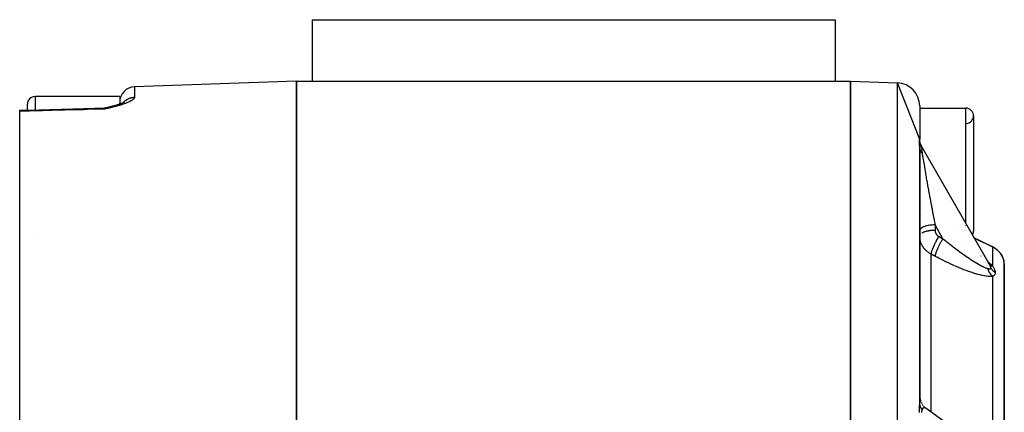
# Model space of a CAD drawing. Units: millimetres. Extents: x -190 to 305, y -198 to 198.
# Drawn here: x -33 to 31, y 173 to 198 of the extents above; entities that cross this region are included whole.
import ezdxf

# ---------------------------------------------------------------- set-up
doc = ezdxf.new("R2010")
doc.units = ezdxf.units.MM
doc.linetypes.add('DASHED', pattern=[9.652, 8.128, -1.524])
doc.layers.add('nevidi', color=4, linetype='DASHED')

msp = doc.modelspace()

# ---------------------------------------------------------------- linework, layer by layer
at = {"color": 2}
for p, q in [((-13.5, 198.5), (-13.5, 194.5)), ((-13.5, 198.5), (20.5, 198.5)), ((20.5, 198.5), (20.5, 194.5)), ((-14.5, 194.5), (-25.035, 194.132)), ((-14.5, 194.5), (-25.035, 194.132)), ((-14.5, 194.5), (21.5, 194.5)), ((-14.5, 194.5), (21.5, 194.5)), ((-14.5, 126.5), (-14.5, 194.5)), ((-14.5, 194.5), (-14.5, 126.5)), ((21.5, 194.5), (21.5, 126.5)), ((21.5, 194.5), (24.552, 194.393)), ((21.5, 194.5), (24.552, 194.393)), ((21.5, 126.5), (21.5, 194.5)), ((26, 190.714), (24.552, 194.393)), ((-26, 193.5), (-31.5, 193.5)), ((-26, 193.5), (-31.5, 193.5)), ((-26, 193.5), (-26, 193.07)), ((-32, 192.629), (-32, 193)), ((-26.871, 192.77), (-26.975, 192.762)), ((-26.869, 192.746), (-26.965, 192.681)), ((-26.867, 192.746), (-26.965, 192.681)), ((-26.861, 192.745), (-26.965, 192.681)), ((-26.859, 192.745), (-26.965, 192.681)), ((-26.854, 192.744), (-26.965, 192.681)), ((-26.854, 192.744), (-26.965, 192.681)), ((-26.851, 192.744), (-26.965, 192.681)), ((-26.848, 192.743), (-26.965, 192.681)), ((-26.846, 192.743), (-26.965, 192.681)), ((-26.877, 192.742), (-26.965, 192.681)), ((-26.843, 192.742), (-26.965, 192.681)), ((-26.841, 192.742), (-26.965, 192.681)), ((-26.841, 192.742), (-26.965, 192.681)), ((-26.871, 192.741), (-26.965, 192.681)), ((-26.838, 192.741), (-26.965, 192.681)), ((-26.835, 192.741), (-26.965, 192.681)), ((-26.833, 192.74), (-26.965, 192.681)), ((-26.83, 192.74), (-26.965, 192.681)), ((-26.866, 192.739), (-26.965, 192.681)), ((-26.828, 192.739), (-26.965, 192.681)), ((-26.825, 192.739), (-26.965, 192.681)), ((-26.822, 192.738), (-26.965, 192.681)), ((-26.817, 192.737), (-26.965, 192.681)), ((-26.815, 192.736), (-26.965, 192.681)), ((-26.812, 192.735), (-26.965, 192.681)), ((-26.809, 192.735), (-26.965, 192.681)), ((-26.807, 192.734), (-26.965, 192.681)), ((-26.807, 192.734), (-26.965, 192.681)), ((-26.804, 192.733), (-26.965, 192.681)), ((-26.801, 192.732), (-26.965, 192.681)), ((-26.801, 192.732), (-26.965, 192.681)), ((-26.799, 192.732), (-26.965, 192.681)), ((-26.796, 192.731), (-26.965, 192.681)), ((-26.794, 192.73), (-26.965, 192.681)), ((-26.794, 192.73), (-26.965, 192.681)), ((-26.791, 192.729), (-26.965, 192.681)), ((-26.788, 192.728), (-26.965, 192.681)), ((-26.788, 192.728), (-26.965, 192.681)), ((-26.786, 192.727), (-26.965, 192.681)), ((-26.783, 192.726), (-26.965, 192.681)), ((-26.864, 192.72), (-26.965, 192.681)), ((-26.872, 192.746), (-26.874, 192.744)), ((-26.864, 192.745), (-26.867, 192.743)), ((-26.856, 192.744), (-26.86, 192.742)), ((-26.753, 192.794), (-26.782, 192.786)), ((-26.782, 192.786), (-26.779, 192.787)), ((-26.735, 192.795), (-26.779, 192.787)), ((-26.725, 192.798), (-26.774, 192.787)), ((-26.703, 192.804), (-26.764, 192.789)), ((-26.715, 192.801), (-26.762, 192.79)), ((-26.636, 192.822), (-26.759, 192.789)), ((-26.635, 192.823), (-26.754, 192.79)), ((-26.733, 192.798), (-26.752, 192.793)), ((-26.733, 192.798), (-26.751, 192.794)), ((-26.645, 192.82), (-26.749, 192.79)), ((-26.63, 192.824), (-26.623, 192.826)), ((-26.568, 192.839), (-26.615, 192.828)), ((-26.585, 192.835), (-26.615, 192.828)), ((-26.514, 192.853), (-26.607, 192.829)), ((-26.487, 192.861), (-26.6, 192.831)), ((-26.477, 192.864), (-26.592, 192.832)), ((-26.517, 192.85), (-26.54, 192.845)), ((-26.477, 192.864), (-26.467, 192.867)), ((-26.387, 192.887), (-26.467, 192.867)), ((-26.356, 192.896), (-26.457, 192.869)), ((-26.331, 192.903), (-26.446, 192.871)), ((-26.318, 192.907), (-26.436, 192.873)), ((-26.193, 192.943), (-26.305, 192.911)), ((-26.177, 192.948), (-26.292, 192.914)), ((-26.053, 192.987), (-26.162, 192.953)), ((-26.071, 192.98), (-26.146, 192.958)), ((-25.954, 193.02), (-26.016, 192.999)), ((-26, 193.004), (-26, 193.07)), ((-26, 193.004), (-26, 193.07)), ((-25.679, 193.142), (-25.728, 193.112)), ((-25.704, 193.126), (-25.714, 193.12)), ((26, 192.894), (26, 190.714)), ((26, 192.75), (29, 192.75)), ((26, 192.75), (29, 192.75)), ((-32.5, 192.539), (-32.5, 192.616)), ((-32.5, 169.836), (-32.5, 192.539)), ((29.5, 192.25), (29.5, 184.75)), ((26.003, 190.635), (25.998, 190.71)), ((26.007, 190.609), (26, 190.714)), ((26.007, 190.612), (26, 190.712)), ((26, 173.602), (26, 190.126)), ((26, 190.126), (26, 173.602)), ((26.006, 190.606), (26.006, 190.609)), ((26.091, 190.33), (26.052, 190.427)), ((26.129, 190.258), (26.088, 190.339)), ((30.576, 182.508), (26.125, 190.266)), ((29.482, 184.333), (29.479, 184.334)), ((30.754, 183.723), (30.684, 183.758)), ((30.694, 183.754), (30.708, 183.747)), ((30.703, 183.749), (30.754, 183.723)), ((30.752, 183.724), (30.708, 183.747)), ((30.78, 183.71), (30.837, 183.677)), ((30.837, 183.677), (30.794, 183.701)), ((31.042, 183.528), (31.075, 183.499)), ((31.215, 183.35), (31.183, 183.388)), ((31.26, 183.291), (31.228, 183.333)), ((31.26, 183.29), (31.229, 183.332)), ((30.594, 182.484), (30.556, 182.542)), ((30.569, 182.52), (30.575, 182.509)), ((31.436, 182.95), (31.445, 182.919)), ((31.451, 182.899), (31.464, 182.853)), ((31.466, 182.844), (31.476, 182.8)), ((31.479, 182.784), (31.475, 182.805)), ((31.477, 182.793), (31.479, 182.784)), ((31.49, 182.712), (31.487, 182.734)), ((31.496, 182.633), (31.498, 182.599)), ((31.5, 162.283), (31.5, 182.562)), ((31.5, 182.562), (31.5, 162.283)), ((26, 174.032), (26.002, 173.968)), ((26, 173.456), (26, 173.412)), ((26.002, 173.969), (26.01, 173.893)), ((26.009, 173.897), (26.023, 173.819)), ((26.022, 173.825), (26.042, 173.746)), ((26.039, 173.755), (26.066, 173.675)), ((26.089, 173.618), (26.13, 173.539)), ((26.159, 173.491), (26.214, 173.414)), ((26, 173.362), (26, 173.36)), ((26.246, 173.375), (26.316, 173.303)), ((26.296, 173.322), (26.373, 173.254)), ((26.349, 173.272), (26.421, 173.217)), ((29.578, 170.938), (26.419, 173.219))]:
    msp.add_line(p, q, dxfattribs=at)
for points in [[(-32.5, 192.616), (-31.236, 192.649), (-29.788, 192.687), (-28.341, 192.724), (-26.972, 192.76)], [(-26.972, 192.76), (-26.972, 192.761), (-26.973, 192.762), (-26.975, 192.762)], [(-26.909, 192.724), (-26.918, 192.718), (-26.965, 192.681)], [(-25.7, 193.127), (-25.765, 193.095), (-25.843, 193.062), (-25.933, 193.028), (-26.034, 192.993), (-26.146, 192.957)], [(-25.739, 193.107), (-25.819, 193.072), (-25.912, 193.035)], [(25.999, 190.71), (25.999, 190.71), (26, 190.712), (26, 190.712)], [(26.026, 190.512), (26.007, 190.613), (25.999, 190.71)], [(26, 190.714), (26, 190.714), (26, 190.714)], [(26.054, 190.421), (26.026, 190.516), (26.007, 190.613)], [(26.129, 190.259), (26.129, 190.259), (26.125, 190.266)], [(30.694, 183.754), (30.267, 183.955), (29.792, 184.183), (29.545, 184.302)], [(30.694, 183.754), (30.696, 183.752), (30.703, 183.749), (30.708, 183.747)], [(30.866, 183.66), (30.943, 183.608), (31.012, 183.554)], [(31.256, 183.295), (31.229, 183.332), (31.216, 183.347)], [(31.26, 183.291), (31.3, 183.233), (31.334, 183.175), (31.365, 183.119), (31.379, 183.09)], [(31.388, 183.071), (31.392, 183.063), (31.415, 183.008)], [(30.576, 182.508), (30.573, 182.513), (30.572, 182.515), (30.552, 182.548), (30.551, 182.55), (30.529, 182.584), (30.528, 182.586), (30.505, 182.621), (30.503, 182.624), (30.478, 182.659), (30.476, 182.661), (30.468, 182.673)], [(31.5, 182.562), (31.5, 182.59), (31.499, 182.597), (31.498, 182.636), (31.497, 182.643), (31.494, 182.684), (31.493, 182.691), (31.488, 182.733), (31.486, 182.74), (31.486, 182.742), (31.479, 182.784), (31.478, 182.791), (31.468, 182.837), (31.466, 182.844)], [(26.424, 173.215), (26.421, 173.217), (26.419, 173.219), (26.398, 173.233)]]:
    msp.add_lwpolyline(points, dxfattribs=at)
for centre, radius, start, end in [((-25, 193.133), 1, 92, 180), ((24.5, 192.894), 1.5, 0, 88), ((-31.5, 193), 0.5, 90, 180), ((29, 192.25), 0.5, 0, 90), ((29, 192.25), 0.5, 273.81407, 0), ((-31.5, 184), 0.5, 93.17983, 93.31619), ((29, 184.75), 0.5, 315.92886, 315.95839), ((29, 184.75), 0.5, 330.0123, 360)]:
    msp.add_arc(centre, radius, start, end, dxfattribs=at)
at = {"layer": 'nevidi', "color": 7, "linetype": 'Continuous'}
for p, q in [((-25.035, 194.132), (-25.035, 193.457)), ((24.552, 126.607), (24.552, 194.393)), ((-31.5, 193.5), (-31.5, 192.642)), ((-25.872, 192.958), (-25.871, 192.96)), ((29, 185.253), (29, 192.75)), ((25.991, 190.582), (25.991, 190.603)), ((26, 190.712), (26, 190.714)), ((26.133, 186.48), (26.133, 186.482)), ((26.122, 185.772), (26.123, 185.77)), ((26.687, 185.14), (26.688, 185.139)), ((27, 185.152), (27, 184.802)), ((27.512, 184.26), (27, 185.152)), ((29, 185.125), (29, 185.128)), ((29, 184.998), (29, 184.999)), ((26.099, 184.586), (26.097, 184.583)), ((27.911, 184.463), (27.914, 184.461)), ((28.38, 184.863), (28.379, 184.863)), ((29, 184.799), (29, 184.801)), ((29.2, 184.459), (29.199, 184.46)), ((28.968, 183.824), (28.969, 183.823)), ((29.49, 184.318), (29.487, 184.32)), ((30.664, 183.765), (30.684, 183.758)), ((30.75, 182.46), (30.75, 183.719)), ((26.75, 172.979), (26.75, 183.252)), ((29.975, 183.134), (29.978, 183.132)), ((30.327, 182.857), (30.328, 182.856)), ((30.339, 182.847), (30.34, 182.846)), ((31.466, 182.844), (31.454, 182.891)), ((31.489, 182.675), (31.49, 182.67)), ((30.75, 170.246), (30.75, 181.81)), ((26.394, 173.236), (26.372, 173.248))]:
    msp.add_line(p, q, dxfattribs=at)
for points in [[(-25.035, 193.457), (-25.037, 193.436), (-25.042, 193.418), (-25.057, 193.388), (-25.07, 193.368), (-25.098, 193.338), (-25.119, 193.318), (-25.158, 193.286), (-25.187, 193.266), (-25.237, 193.234), (-25.273, 193.213), (-25.333, 193.181), (-25.375, 193.161), (-25.445, 193.129), (-25.492, 193.109), (-25.571, 193.077), (-25.623, 193.057), (-25.709, 193.026), (-25.766, 193.007), (-25.858, 192.977), (-25.918, 192.958), (-25.923, 192.956), (-26.015, 192.928), (-26.079, 192.91), (-26.18, 192.881), (-26.247, 192.863), (-26.352, 192.834), (-26.421, 192.817), (-26.529, 192.789), (-26.599, 192.771), (-26.71, 192.744), (-26.781, 192.726), (-26.893, 192.699), (-26.965, 192.681)], [(-25.783, 193.087), (-25.777, 193.094), (-25.772, 193.1), (-25.749, 193.127), (-25.744, 193.133), (-25.719, 193.158), (-25.714, 193.164), (-25.704, 193.173), (-25.688, 193.189), (-25.683, 193.194), (-25.656, 193.217), (-25.65, 193.222), (-25.623, 193.245), (-25.617, 193.249), (-25.605, 193.258), (-25.588, 193.27), (-25.582, 193.275), (-25.552, 193.295), (-25.546, 193.299), (-25.515, 193.318), (-25.509, 193.321), (-25.495, 193.329), (-25.477, 193.339), (-25.471, 193.342), (-25.439, 193.358), (-25.432, 193.362), (-25.399, 193.376), (-25.392, 193.379), (-25.377, 193.385), (-25.359, 193.393), (-25.351, 193.395), (-25.318, 193.407), (-25.31, 193.409), (-25.276, 193.42), (-25.269, 193.422), (-25.252, 193.426), (-25.234, 193.431), (-25.226, 193.432), (-25.191, 193.44), (-25.184, 193.441), (-25.148, 193.447), (-25.141, 193.448), (-25.123, 193.45), (-25.105, 193.452), (-25.097, 193.453), (-25.062, 193.456), (-25.054, 193.456), (-25.035, 193.457)], [(-26.965, 192.681), (-28.121, 192.651), (-28.355, 192.645), (-29.569, 192.614), (-29.802, 192.608), (-31.016, 192.577), (-31.25, 192.571), (-32.464, 192.54), (-32.5, 192.539)], [(-26.965, 192.681), (-26.967, 192.715), (-26.967, 192.72), (-26.968, 192.728), (-26.968, 192.73), (-26.97, 192.745), (-26.97, 192.748), (-26.972, 192.759), (-26.972, 192.76)], [(-26.818, 192.774), (-26.848, 192.76), (-26.857, 192.755), (-26.865, 192.751)], [(25.991, 190.604), (25.991, 190.624), (25.991, 190.625), (25.992, 190.643), (25.992, 190.644), (25.993, 190.659), (25.993, 190.66), (25.994, 190.672), (25.994, 190.673), (25.995, 190.684), (25.995, 190.684), (25.996, 190.693), (25.996, 190.693), (25.997, 190.7), (25.997, 190.701), (25.998, 190.706), (25.998, 190.706), (25.999, 190.71)], [(26, 190.126), (26, 190.166), (26, 190.168), (25.999, 190.21), (25.999, 190.213), (25.999, 190.254), (25.999, 190.256), (25.998, 190.297), (25.998, 190.299), (25.997, 190.339), (25.997, 190.341), (25.995, 190.38), (25.995, 190.382), (25.994, 190.419), (25.994, 190.421), (25.993, 190.457), (25.993, 190.459), (25.992, 190.493), (25.992, 190.495), (25.991, 190.526), (25.991, 190.528), (25.991, 190.558), (25.991, 190.559), (25.991, 190.582)], [(26.101, 190.252), (26.098, 190.257), (26.073, 190.305), (26.069, 190.313), (26.065, 190.321), (26.044, 190.371), (26.041, 190.379), (26.038, 190.388), (26.021, 190.438), (26.018, 190.447), (26.016, 190.456), (26.003, 190.507), (26.001, 190.516), (26, 190.525), (25.991, 190.577), (25.991, 190.582)], [(26.159, 189.832), (26.155, 189.836), (26.139, 189.85), (26.132, 189.857), (26.117, 189.871), (26.111, 189.877), (26.11, 189.878), (26.105, 189.884), (26.097, 189.893), (26.091, 189.9), (26.078, 189.915), (26.073, 189.923), (26.064, 189.935), (26.062, 189.938), (26.059, 189.943), (26.057, 189.945), (26.047, 189.961), (26.043, 189.969), (26.035, 189.985), (26.031, 189.992), (26.03, 189.996), (26.026, 190.004), (26.024, 190.008), (26.021, 190.016), (26.015, 190.032), (26.013, 190.04), (26.008, 190.057), (26.008, 190.058), (26.007, 190.064), (26.006, 190.066), (26.004, 190.081), (26.002, 190.089), (26.001, 190.105)], [(26.118, 190.276), (26.113, 190.28), (26.113, 190.28), (26.109, 190.281), (26.109, 190.281), (26.105, 190.279), (26.105, 190.279), (26.103, 190.273), (26.103, 190.273), (26.103, 190.273), (26.101, 190.264), (26.101, 190.263), (26.101, 190.252)], [(26.101, 190.252), (26.102, 190.236), (26.102, 190.235), (26.103, 190.219), (26.103, 190.214), (26.103, 190.212), (26.106, 190.187), (26.106, 190.186), (26.11, 190.157), (26.11, 190.155), (26.115, 190.123), (26.115, 190.121), (26.12, 190.087), (26.121, 190.084), (26.125, 190.059), (26.127, 190.047), (26.127, 190.045), (26.133, 190.006), (26.133, 190.004), (26.14, 189.963), (26.14, 189.961), (26.146, 189.919), (26.147, 189.917), (26.147, 189.916), (26.153, 189.875), (26.153, 189.873), (26.154, 189.87), (26.159, 189.832)], [(26.123, 190.268), (26.123, 190.269), (26.118, 190.276)], [(26.159, 189.832), (26.16, 189.825), (26.167, 189.778), (26.168, 189.766), (26.179, 189.692), (26.181, 189.68), (26.193, 189.601), (26.195, 189.588), (26.204, 189.529), (26.208, 189.503), (26.21, 189.489), (26.225, 189.399), (26.227, 189.384), (26.242, 189.29), (26.245, 189.274), (26.261, 189.174), (26.263, 189.163), (26.264, 189.158), (26.281, 189.053), (26.284, 189.036), (26.302, 188.927), (26.305, 188.909), (26.325, 188.795), (26.328, 188.777), (26.335, 188.736), (26.348, 188.659), (26.351, 188.639), (26.372, 188.518), (26.376, 188.498), (26.398, 188.372), (26.402, 188.351), (26.419, 188.255), (26.424, 188.222), (26.428, 188.201), (26.452, 188.068), (26.456, 188.046), (26.48, 187.911), (26.484, 187.888), (26.509, 187.75), (26.513, 187.728), (26.513, 187.727), (26.539, 187.585), (26.543, 187.562), (26.569, 187.418), (26.574, 187.394), (26.601, 187.247), (26.605, 187.223), (26.616, 187.165), (26.633, 187.075), (26.637, 187.05), (26.665, 186.9), (26.67, 186.875), (26.698, 186.723), (26.703, 186.698), (26.726, 186.577), (26.732, 186.545), (26.737, 186.52), (26.766, 186.366), (26.771, 186.34), (26.8, 186.185), (26.805, 186.159), (26.835, 186.003), (26.84, 185.978), (26.841, 185.973), (26.87, 185.822), (26.875, 185.796), (26.905, 185.64), (26.91, 185.614), (26.94, 185.458), (26.945, 185.432), (26.958, 185.365), (26.976, 185.277), (26.981, 185.251), (27, 185.152)], [(27, 185.152), (26.953, 185.152), (26.933, 185.151), (26.894, 185.15), (26.82, 185.146), (26.811, 185.145), (26.773, 185.142), (26.691, 185.133), (26.69, 185.133), (26.654, 185.128), (26.576, 185.116), (26.566, 185.114), (26.542, 185.109), (26.468, 185.093), (26.449, 185.089), (26.436, 185.085), (26.367, 185.066), (26.342, 185.058), (26.338, 185.056), (26.277, 185.034), (26.251, 185.023), (26.247, 185.022), (26.198, 184.998), (26.175, 184.986), (26.166, 184.981), (26.131, 184.958), (26.112, 184.945), (26.1, 184.936), (26.077, 184.916), (26.063, 184.902), (26.05, 184.888), (26.037, 184.871), (26.027, 184.857), (26.017, 184.839), (26.011, 184.825), (26.006, 184.81), (26.001, 184.788)], [(26.75, 183.252), (26.709, 183.274), (26.702, 183.278), (26.655, 183.306), (26.648, 183.31), (26.628, 183.323), (26.603, 183.339), (26.596, 183.344), (26.553, 183.374), (26.546, 183.38), (26.504, 183.412), (26.497, 183.417), (26.471, 183.439), (26.457, 183.451), (26.45, 183.457), (26.411, 183.492), (26.405, 183.498), (26.368, 183.535), (26.362, 183.541), (26.332, 183.573), (26.327, 183.579), (26.321, 183.586), (26.288, 183.625), (26.283, 183.632), (26.251, 183.673), (26.246, 183.679), (26.217, 183.721), (26.216, 183.723), (26.212, 183.728), (26.185, 183.771), (26.18, 183.778), (26.155, 183.822), (26.151, 183.83), (26.128, 183.875), (26.124, 183.882), (26.123, 183.885), (26.103, 183.928), (26.1, 183.936), (26.081, 183.983), (26.078, 183.99), (26.061, 184.038), (26.059, 184.045), (26.055, 184.058), (26.045, 184.093), (26.042, 184.101), (26.031, 184.149), (26.029, 184.157), (26.019, 184.205), (26.018, 184.213), (26.014, 184.237), (26.01, 184.262), (26.009, 184.27), (26.004, 184.319), (26.003, 184.327), (26.001, 184.377)], [(26.051, 184.54), (26.049, 184.538), (26.026, 184.506), (26.019, 184.494), (26.016, 184.488), (26.006, 184.46)], [(27, 184.802), (26.984, 184.802), (26.953, 184.802), (26.894, 184.8), (26.861, 184.798), (26.82, 184.796), (26.772, 184.792), (26.74, 184.789), (26.69, 184.783), (26.654, 184.778), (26.623, 184.774), (26.565, 184.764), (26.541, 184.759), (26.512, 184.753), (26.449, 184.739), (26.435, 184.735), (26.408, 184.728), (26.342, 184.707), (26.338, 184.706), (26.313, 184.698), (26.251, 184.673), (26.247, 184.671), (26.229, 184.663), (26.175, 184.636), (26.166, 184.63), (26.157, 184.625)], [(26.75, 183.252), (26.751, 183.259), (26.757, 183.301), (26.757, 183.305), (26.758, 183.306), (26.76, 183.318), (26.771, 183.367), (26.773, 183.377), (26.774, 183.379), (26.776, 183.386), (26.792, 183.442), (26.797, 183.46), (26.798, 183.462), (26.798, 183.463), (26.818, 183.524), (26.827, 183.548), (26.828, 183.551), (26.829, 183.553), (26.851, 183.613), (26.861, 183.638), (26.865, 183.65), (26.866, 183.652), (26.889, 183.708), (26.9, 183.734), (26.909, 183.755), (26.91, 183.757), (26.932, 183.807), (26.945, 183.835), (26.958, 183.864), (26.959, 183.866), (26.98, 183.909), (26.993, 183.937), (27.012, 183.976), (27.014, 183.978), (27.031, 184.013), (27.045, 184.041), (27.07, 184.088), (27.071, 184.09), (27.085, 184.116), (27.1, 184.144), (27.131, 184.199), (27.132, 184.202), (27.142, 184.219), (27.157, 184.246), (27.193, 184.307), (27.195, 184.31), (27.2, 184.318), (27.215, 184.344), (27.25, 184.4)], [(27, 184.802), (27, 184.787), (27, 184.785), (27.001, 184.768), (27.002, 184.765), (27.004, 184.748), (27.004, 184.745), (27.007, 184.728), (27.007, 184.726), (27.01, 184.709), (27.011, 184.706), (27.015, 184.69), (27.016, 184.687), (27.021, 184.671), (27.022, 184.668), (27.028, 184.652), (27.029, 184.649), (27.035, 184.633), (27.036, 184.631), (27.043, 184.615), (27.044, 184.613), (27.052, 184.597), (27.054, 184.595), (27.062, 184.579), (27.064, 184.577), (27.073, 184.562), (27.074, 184.56), (27.084, 184.545), (27.086, 184.543), (27.097, 184.529), (27.098, 184.527), (27.11, 184.513), (27.111, 184.511), (27.123, 184.498), (27.125, 184.496), (27.137, 184.483), (27.139, 184.481), (27.152, 184.469), (27.155, 184.467), (27.168, 184.455), (27.17, 184.454), (27.184, 184.442), (27.187, 184.441), (27.201, 184.43), (27.204, 184.429), (27.219, 184.419), (27.221, 184.417), (27.237, 184.408), (27.239, 184.406), (27.25, 184.4)], [(27.25, 184.4), (27.264, 184.393), (27.381, 184.33), (27.398, 184.321), (27.512, 184.26)], [(27.012, 183.112), (27.017, 183.148), (27.02, 183.166), (27.02, 183.167), (27.031, 183.217), (27.036, 183.239), (27.036, 183.24), (27.052, 183.297), (27.06, 183.322), (27.06, 183.324), (27.081, 183.387), (27.091, 183.413), (27.092, 183.415), (27.117, 183.484), (27.128, 183.512), (27.129, 183.514), (27.159, 183.587), (27.172, 183.617), (27.173, 183.619), (27.207, 183.695), (27.222, 183.726), (27.223, 183.729), (27.26, 183.807), (27.276, 183.838), (27.277, 183.84), (27.317, 183.919), (27.334, 183.95), (27.335, 183.952), (27.377, 184.03), (27.394, 184.061), (27.396, 184.063), (27.439, 184.139), (27.457, 184.169), (27.458, 184.172), (27.503, 184.244), (27.512, 184.26)], [(27.512, 184.26), (27.603, 184.186), (27.619, 184.172), (27.662, 184.138), (27.729, 184.084), (27.745, 184.071), (27.855, 183.983), (27.871, 183.971), (27.98, 183.885), (27.996, 183.872), (28.086, 183.802), (28.105, 183.787), (28.121, 183.775), (28.23, 183.691), (28.246, 183.679), (28.354, 183.597), (28.37, 183.585), (28.478, 183.504), (28.494, 183.492), (28.497, 183.49), (28.602, 183.413), (28.618, 183.401), (28.725, 183.323), (28.741, 183.312), (28.848, 183.235), (28.864, 183.224), (28.886, 183.208), (28.97, 183.149), (28.986, 183.138), (29.092, 183.065), (29.108, 183.054), (29.213, 182.983), (29.228, 182.973), (29.249, 182.959), (29.332, 182.905), (29.347, 182.895), (29.449, 182.829), (29.464, 182.819), (29.565, 182.756), (29.578, 182.748), (29.579, 182.747), (29.678, 182.688), (29.692, 182.679), (29.788, 182.623), (29.803, 182.614), (29.868, 182.577), (29.897, 182.561), (29.911, 182.554), (30.002, 182.505), (30.015, 182.498), (30.102, 182.454), (30.115, 182.448), (30.116, 182.448), (30.197, 182.41), (30.209, 182.405), (30.286, 182.373), (30.297, 182.368), (30.316, 182.361), (30.367, 182.343), (30.378, 182.34), (30.423, 182.328)], [(30.75, 183.719), (30.372, 183.897), (30.369, 183.898), (30.322, 183.92), (29.897, 184.123), (29.845, 184.147), (29.553, 184.288)], [(30.64, 183.771), (30.658, 183.766), (30.659, 183.766), (30.661, 183.766)], [(30.69, 183.755), (30.691, 183.755), (30.694, 183.754)], [(30.708, 183.747), (30.725, 183.737), (30.726, 183.736), (30.727, 183.736), (30.731, 183.733), (30.748, 183.72)], [(31.066, 183.501), (31.029, 183.533), (31.005, 183.553), (30.994, 183.562), (30.926, 183.613), (30.914, 183.621), (30.908, 183.625), (30.872, 183.649), (30.838, 183.669), (30.825, 183.677), (30.75, 183.719)], [(27.012, 183.112), (26.998, 183.12), (26.881, 183.182), (26.864, 183.191), (26.75, 183.252)], [(30.75, 181.81), (30.678, 181.803), (30.665, 181.802), (30.573, 181.8), (30.558, 181.801), (30.458, 181.806), (30.443, 181.808), (30.336, 181.82), (30.319, 181.822), (30.206, 181.84), (30.189, 181.844), (30.07, 181.867), (30.052, 181.871), (29.931, 181.899), (29.912, 181.903), (29.788, 181.936), (29.769, 181.941), (29.652, 181.974), (29.642, 181.977), (29.623, 181.983), (29.494, 182.023), (29.475, 182.029), (29.343, 182.072), (29.323, 182.079), (29.19, 182.125), (29.17, 182.132), (29.035, 182.182), (29.015, 182.189), (28.878, 182.241), (28.858, 182.249), (28.721, 182.304), (28.701, 182.312), (28.564, 182.368), (28.543, 182.377), (28.406, 182.436), (28.385, 182.444), (28.247, 182.505), (28.227, 182.514), (28.088, 182.577), (28.068, 182.586), (27.929, 182.651), (27.909, 182.66), (27.77, 182.726), (27.749, 182.736), (27.61, 182.804), (27.589, 182.815), (27.45, 182.884), (27.429, 182.895), (27.289, 182.966), (27.268, 182.977), (27.128, 183.05), (27.107, 183.061), (27.012, 183.112)], [(31.357, 183.13), (31.328, 183.182), (31.323, 183.191), (31.289, 183.244), (31.284, 183.251), (31.283, 183.252), (31.245, 183.306), (31.239, 183.314), (31.195, 183.368), (31.188, 183.377), (31.168, 183.4), (31.139, 183.43), (31.13, 183.439), (31.075, 183.492)], [(31.386, 183.071), (31.377, 183.09), (31.361, 183.122)], [(30.422, 182.776), (30.473, 182.731), (30.487, 182.719), (30.547, 182.664), (30.583, 182.63), (30.597, 182.617), (30.685, 182.53), (30.697, 182.517), (30.75, 182.46)], [(30.75, 182.46), (30.744, 182.462), (30.728, 182.466), (30.717, 182.47), (30.691, 182.479), (30.68, 182.483), (30.666, 182.489), (30.656, 182.494), (30.655, 182.494), (30.645, 182.499), (30.622, 182.512), (30.612, 182.517), (30.59, 182.531), (30.587, 182.533), (30.581, 182.538), (30.578, 182.539), (30.56, 182.553), (30.551, 182.56), (30.54, 182.57)], [(30.634, 182.352), (30.632, 182.37), (30.632, 182.371), (30.629, 182.383), (30.627, 182.393), (30.626, 182.395), (30.618, 182.42), (30.618, 182.421), (30.606, 182.449), (30.605, 182.45), (30.591, 182.48), (30.59, 182.482), (30.576, 182.508)], [(30.75, 182.46), (30.77, 182.429), (30.772, 182.427), (30.792, 182.393), (30.793, 182.391), (30.813, 182.357), (30.814, 182.355), (30.832, 182.321), (30.833, 182.319), (30.849, 182.285), (30.85, 182.283), (30.864, 182.249), (30.865, 182.246), (30.872, 182.228), (30.878, 182.213), (30.879, 182.211), (30.889, 182.178), (30.89, 182.176), (30.899, 182.143), (30.899, 182.141), (30.905, 182.11), (30.905, 182.108), (30.909, 182.078), (30.909, 182.076), (30.91, 182.051)], [(31.451, 182.899), (31.445, 182.919), (31.436, 182.947), (31.433, 182.955), (31.415, 183.004), (31.412, 183.012)], [(30.423, 182.328), (30.452, 182.32), (30.454, 182.32), (30.468, 182.316), (30.483, 182.313), (30.484, 182.313), (30.511, 182.307), (30.513, 182.307), (30.538, 182.303), (30.539, 182.303), (30.562, 182.301), (30.563, 182.301), (30.576, 182.301), (30.583, 182.302), (30.584, 182.302), (30.601, 182.305), (30.602, 182.305), (30.615, 182.312), (30.616, 182.312), (30.626, 182.322), (30.626, 182.322), (30.629, 182.329), (30.632, 182.336), (30.632, 182.337), (30.634, 182.352)], [(30.75, 181.81), (30.745, 181.814), (30.717, 181.84), (30.707, 181.849), (30.68, 181.876), (30.676, 181.88), (30.671, 181.886), (30.666, 181.891), (30.645, 181.915), (30.637, 181.925), (30.612, 181.955), (30.604, 181.966), (30.596, 181.976), (30.587, 181.988), (30.581, 181.997), (30.573, 182.008), (30.552, 182.041), (30.545, 182.053), (30.527, 182.083), (30.524, 182.087), (30.519, 182.096), (30.518, 182.099), (30.499, 182.134), (30.493, 182.146), (30.476, 182.182), (30.471, 182.195), (30.469, 182.198), (30.463, 182.212), (30.455, 182.232), (30.451, 182.245), (30.437, 182.283), (30.433, 182.296), (30.425, 182.319), (30.423, 182.328)], [(30.91, 182.051), (30.906, 182.054), (30.854, 182.093), (30.846, 182.1), (30.838, 182.106), (30.791, 182.15), (30.784, 182.157), (30.776, 182.164), (30.733, 182.212), (30.727, 182.219), (30.72, 182.227), (30.681, 182.278), (30.676, 182.286), (30.67, 182.294), (30.636, 182.348), (30.634, 182.352)], [(30.91, 182.051), (30.909, 182.023), (30.909, 182.022), (30.909, 182.021), (30.904, 181.993), (30.904, 181.992), (30.896, 181.966), (30.896, 181.965), (30.886, 181.941), (30.885, 181.94), (30.872, 181.918), (30.872, 181.918), (30.871, 181.917), (30.856, 181.897), (30.855, 181.895), (30.838, 181.877), (30.837, 181.876), (30.818, 181.858), (30.817, 181.857), (30.796, 181.841), (30.795, 181.84), (30.772, 181.824), (30.771, 181.823), (30.75, 181.81)], [(25.991, 172.961), (25.991, 173.017), (25.991, 173.021), (25.991, 173.08), (25.991, 173.084), (25.992, 173.142), (25.992, 173.145), (25.993, 173.201), (25.993, 173.204), (25.994, 173.258), (25.994, 173.261), (25.995, 173.313), (25.996, 173.316), (25.997, 173.367), (25.997, 173.37), (25.998, 173.418), (25.998, 173.421), (25.999, 173.468), (25.999, 173.471), (25.999, 173.516), (25.999, 173.519), (26, 173.563), (26, 173.565), (26, 173.602)], [(26.159, 173.148), (26.154, 173.154), (26.146, 173.166), (26.139, 173.176), (26.124, 173.198), (26.117, 173.209), (26.105, 173.229), (26.103, 173.232), (26.098, 173.24), (26.097, 173.242), (26.084, 173.266), (26.078, 173.277), (26.067, 173.301), (26.062, 173.312), (26.059, 173.319), (26.054, 173.331), (26.052, 173.336), (26.047, 173.348), (26.038, 173.372), (26.035, 173.384), (26.027, 173.409), (26.026, 173.413), (26.024, 173.42), (26.023, 173.425), (26.018, 173.446), (26.015, 173.457), (26.01, 173.483), (26.008, 173.495), (26.006, 173.51), (26.005, 173.52), (26.005, 173.522), (26.003, 173.532), (26.001, 173.558), (26.001, 173.57), (26, 173.596)], [(26.159, 173.148), (26.153, 173.132), (26.153, 173.131), (26.146, 173.112), (26.146, 173.111), (26.14, 173.091), (26.139, 173.09), (26.133, 173.068), (26.133, 173.067), (26.126, 173.044), (26.126, 173.042), (26.125, 173.037), (26.12, 173.018), (26.12, 173.016), (26.115, 172.99), (26.115, 172.988), (26.11, 172.96)], [(26.369, 173.25), (26.348, 173.26), (26.345, 173.261), (26.335, 173.264), (26.325, 173.267), (26.321, 173.268), (26.302, 173.271), (26.299, 173.271), (26.281, 173.271), (26.278, 173.271), (26.263, 173.268), (26.261, 173.267), (26.258, 173.267), (26.242, 173.26), (26.24, 173.259), (26.225, 173.249), (26.222, 173.247), (26.208, 173.234), (26.206, 173.232), (26.204, 173.23), (26.193, 173.216), (26.191, 173.213), (26.179, 173.194), (26.177, 173.19), (26.167, 173.168), (26.165, 173.164), (26.16, 173.151), (26.159, 173.148)]]:
    msp.add_lwpolyline(points, dxfattribs=at)

doc.saveas('drawing.dxf')
